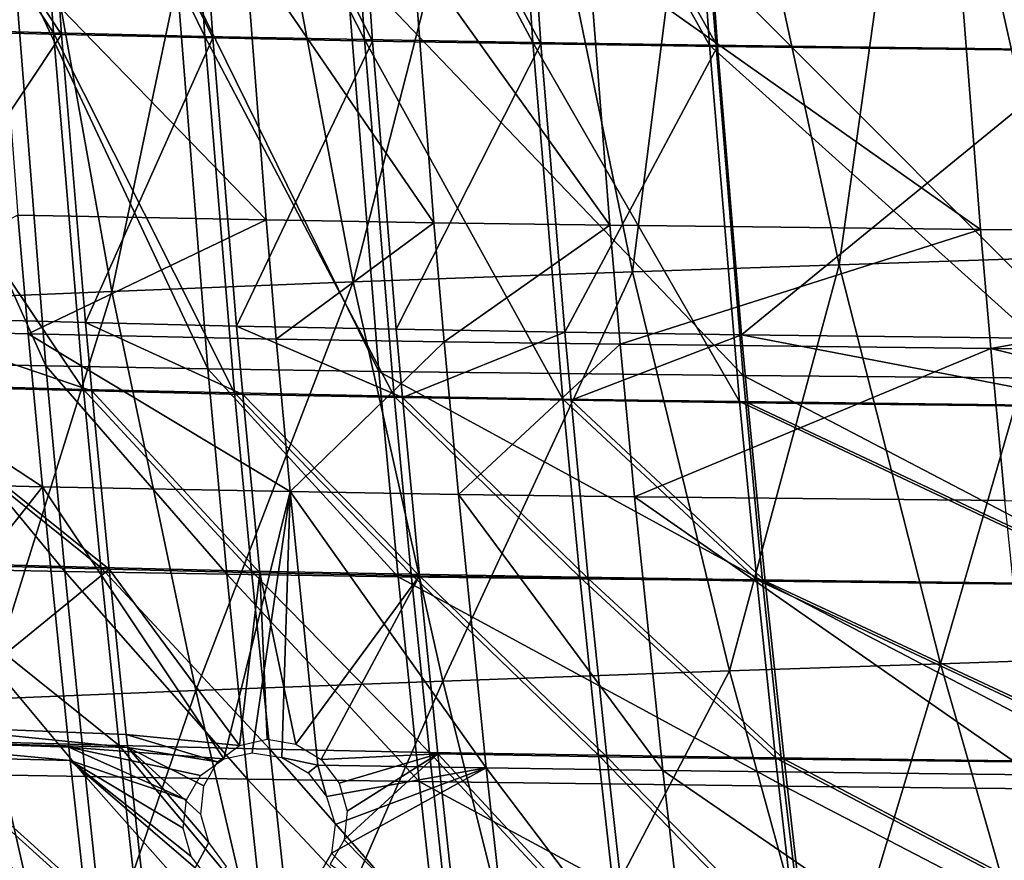
# Model space of a CAD drawing. Units: inches. Extents: x -11.3 to 14.7, y -14 to 11.
# Drawn here: x -5 to -3, y -7.3 to -5.5 of the extents above; entities that cross this region are included whole.
import ezdxf

# ---------------------------------------------------------------- set-up
doc = ezdxf.new("R2010")
doc.units = ezdxf.units.IN
doc.header["$MEASUREMENT"] = 0
doc.layers.add('SEAT-SHELL', color=5, linetype='Continuous')

msp = doc.modelspace()

# ---------------------------------------------------------------- linework, layer by layer
at = {"layer": 'SEAT-SHELL'}
for points in [[(-3.142, -4.7772, 28.4742), (-2.2046, -4.7463, 28.5391), (-2.8646, -6.0137, 28.688)], [(-3.142, -4.7772, 28.4742), (-3.3169, -6.0289, 28.6719), (-3.5847, -4.7922, 28.4674)], [(-2.8646, -6.0137, 28.688), (-3.3169, -6.0289, 28.6719), (-3.142, -4.7772, 28.4742)], [(-4.9918, -4.8127, 28.3566), (-5.4355, -4.8008, 28.5434), (-4.9411, -5.5496, 28.4776)], [(-4.9411, -5.5496, 28.4776), (-5.4355, -4.8008, 28.5434), (-5.3817, -5.5377, 28.6696)], [(-3.5847, -4.7922, 28.4674), (-3.7445, -6.0435, 28.6801), (-3.999, -4.8066, 28.4889)], [(-3.3169, -6.0289, 28.6719), (-3.7445, -6.0435, 28.6801), (-3.5847, -4.7922, 28.4674)], [(-5.365, -5.5415, 28.6667), (-4.9244, -5.553, 28.4747), (-5.4192, -4.8046, 28.5411)], [(-5.4192, -4.8046, 28.5411), (-4.9244, -5.553, 28.4747), (-4.9755, -4.816, 28.3542)], [(-4.6775, -4.8199, 28.2618), (-4.9918, -4.8127, 28.3566), (-4.6281, -5.5569, 28.3809)], [(-4.6281, -5.5569, 28.3809), (-4.9918, -4.8127, 28.3566), (-4.9411, -5.5496, 28.4776)], [(-4.9244, -5.553, 28.4747), (-4.6114, -5.56, 28.378), (-4.9755, -4.816, 28.3542)], [(-4.9755, -4.816, 28.3542), (-4.6114, -5.56, 28.378), (-4.6613, -4.8229, 28.2594)], [(-4.3472, -4.8265, 28.1932), (-4.6775, -4.8199, 28.2618), (-4.2981, -5.5635, 28.3117)], [(-4.2981, -5.5635, 28.3117), (-4.6775, -4.8199, 28.2618), (-4.6281, -5.5569, 28.3809)], [(-4.5558, -4.827, 28.5849), (-3.999, -4.8066, 28.4889), (-4.3214, -6.0643, 28.7562)], [(-4.3214, -6.0643, 28.7562), (-3.999, -4.8066, 28.4889), (-3.7445, -6.0435, 28.6801)], [(-5.0423, -4.8461, 28.7507), (-4.5558, -4.827, 28.5849), (-4.8205, -6.0837, 28.9095)], [(-4.8205, -6.0837, 28.9095), (-4.5558, -4.827, 28.5849), (-4.3214, -6.0643, 28.7562)], [(-4.6114, -5.56, 28.378), (-4.2814, -5.5664, 28.3088), (-4.6613, -4.8229, 28.2594)], [(-4.6613, -4.8229, 28.2594), (-4.2814, -5.5664, 28.3088), (-4.3309, -4.8293, 28.1908)], [(-3.9996, -4.8325, 28.1524), (-4.3472, -4.8265, 28.1932), (-3.9501, -5.5695, 28.2716)], [(-3.9501, -5.5695, 28.2716), (-4.3472, -4.8265, 28.1932), (-4.2981, -5.5635, 28.3117)], [(-4.2814, -5.5664, 28.3088), (-3.9334, -5.5722, 28.2686), (-4.3309, -4.8293, 28.1908)], [(-4.3309, -4.8293, 28.1908), (-3.9334, -5.5722, 28.2686), (-3.9833, -4.8351, 28.15)], [(-3.6357, -4.8379, 28.138), (-3.9996, -4.8325, 28.1524), (-3.5852, -5.5749, 28.2589)], [(-3.5852, -5.5749, 28.2589), (-3.9996, -4.8325, 28.1524), (-3.9501, -5.5695, 28.2716)], [(-3.9833, -4.8351, 28.15), (-3.9334, -5.5722, 28.2686), (-3.5685, -5.5774, 28.2559)], [(-3.9833, -4.8351, 28.15), (-3.5685, -5.5774, 28.2559), (-3.6195, -4.8403, 28.1356)], [(-2.8694, -4.8474, 28.1718), (-3.6357, -4.8379, 28.138), (-2.8171, -5.5843, 28.2954)], [(-2.8171, -5.5843, 28.2954), (-3.6357, -4.8379, 28.138), (-3.5852, -5.5749, 28.2589)], [(-3.5685, -5.5774, 28.2559), (-2.8004, -5.5864, 28.2925), (-3.6195, -4.8403, 28.1356)], [(-3.6195, -4.8403, 28.1356), (-2.8004, -5.5864, 28.2925), (-2.8531, -4.8494, 28.1694)], [(-5.2528, -6.1017, 29.1288), (-5.0423, -4.8461, 28.7507), (-4.8205, -6.0837, 28.9095)], [(-4.5447, -5.3723, 28.2027), (-5.0579, -5.3621, 28.3581), (-4.5016, -5.9362, 28.302)], [(-4.5016, -5.9362, 28.302), (-5.0579, -5.3621, 28.3581), (-5.0142, -5.9259, 28.4596)], [(-5.0237, -5.3876, 28.2072), (-5.3414, -5.3813, 28.3366), (-4.9568, -6.2377, 28.3641)], [(-4.9568, -6.2377, 28.3641), (-5.3414, -5.3813, 28.3366), (-5.2735, -6.2314, 28.4982)], [(-4.6892, -5.3935, 28.1042), (-5.0237, -5.3876, 28.2072), (-4.6221, -6.2436, 28.2587)], [(-4.6221, -6.2436, 28.2587), (-5.0237, -5.3876, 28.2072), (-4.9568, -6.2377, 28.3641)], [(-4.1982, -5.3781, 28.1412), (-4.5447, -5.3723, 28.2027), (-4.1546, -5.9419, 28.2405)], [(-4.1546, -5.9419, 28.2405), (-4.5447, -5.3723, 28.2027), (-4.5016, -5.9362, 28.302)], [(-3.8351, -5.3833, 28.1092), (-4.1982, -5.3781, 28.1412), (-3.7909, -5.9471, 28.2093)], [(-3.7909, -5.9471, 28.2093), (-4.1982, -5.3781, 28.1412), (-4.1546, -5.9419, 28.2405)], [(-3.0691, -5.3924, 28.1213), (-3.8351, -5.3833, 28.1092), (-3.0248, -5.9556, 28.2224)], [(-3.0248, -5.9556, 28.2224), (-3.8351, -5.3833, 28.1092), (-3.7909, -5.9471, 28.2093)], [(-1.7573, -5.4054, 28.2288), (-3.0691, -5.3924, 28.1213), (-1.7154, -5.9689, 28.3267)], [(-1.7154, -5.9689, 28.3267), (-3.0691, -5.3924, 28.1213), (-3.0248, -5.9556, 28.2224)], [(-4.3368, -5.399, 28.0301), (-4.6892, -5.3935, 28.1042), (-4.2687, -6.249, 28.1842)], [(-4.2687, -6.249, 28.1842), (-4.6892, -5.3935, 28.1042), (-4.6221, -6.2436, 28.2587)], [(-3.585, -5.4085, 27.9731), (-4.3368, -5.399, 28.0301), (-3.5157, -6.2576, 28.1291)], [(-4.2687, -6.249, 28.1842), (-3.5157, -6.2576, 28.1291), (-4.3368, -5.399, 28.0301)], [(-2.7981, -5.4167, 28.0099), (-3.585, -5.4085, 27.9731), (-2.7302, -6.2643, 28.1652)], [(-2.7302, -6.2643, 28.1652), (-3.585, -5.4085, 27.9731), (-3.5157, -6.2576, 28.1291)], [(-4.9411, -5.5496, 28.4776), (-5.3817, -5.5377, 28.6696), (-4.8788, -6.2862, 28.6176)], [(-4.8788, -6.2862, 28.6176), (-5.3817, -5.5377, 28.6696), (-5.316, -6.2741, 28.815)], [(-5.3126, -6.1363, 28.7821), (-4.9244, -5.553, 28.4747), (-5.365, -5.5415, 28.6667)], [(-5.3126, -6.1363, 28.7821), (-4.8747, -6.1482, 28.5858), (-4.9244, -5.553, 28.4747)], [(-4.6281, -5.5569, 28.3809), (-4.9411, -5.5496, 28.4776), (-4.5667, -6.2934, 28.5194)], [(-4.5667, -6.2934, 28.5194), (-4.9411, -5.5496, 28.4776), (-4.8788, -6.2862, 28.6176)], [(-4.9244, -5.553, 28.4747), (-4.8747, -6.1482, 28.5858), (-4.6114, -5.56, 28.378)], [(-4.8747, -6.1482, 28.5858), (-4.5624, -6.1554, 28.4879), (-4.6114, -5.56, 28.378)], [(-4.2981, -5.5635, 28.3117), (-4.6281, -5.5569, 28.3809), (-4.2367, -6.3001, 28.4501)], [(-4.2367, -6.3001, 28.4501), (-4.6281, -5.5569, 28.3809), (-4.5667, -6.2934, 28.5194)], [(-4.6114, -5.56, 28.378), (-4.5624, -6.1554, 28.4879), (-4.2814, -5.5664, 28.3088)], [(-4.5624, -6.1554, 28.4879), (-4.2324, -6.162, 28.4186), (-4.2814, -5.5664, 28.3088)], [(-3.9501, -5.5695, 28.2716), (-4.2981, -5.5635, 28.3117), (-3.8882, -6.3061, 28.4108)], [(-3.8882, -6.3061, 28.4108), (-4.2981, -5.5635, 28.3117), (-4.2367, -6.3001, 28.4501)], [(-4.2814, -5.5664, 28.3088), (-4.2324, -6.162, 28.4186), (-3.9334, -5.5722, 28.2686)], [(-3.9334, -5.5722, 28.2686), (-4.2324, -6.162, 28.4186), (-3.884, -6.1679, 28.3792)], [(-3.5852, -5.5749, 28.2589), (-3.9501, -5.5695, 28.2716), (-3.5229, -6.3115, 28.3989)], [(-3.5229, -6.3115, 28.3989), (-3.9501, -5.5695, 28.2716), (-3.8882, -6.3061, 28.4108)], [(-3.9334, -5.5722, 28.2686), (-3.884, -6.1679, 28.3792), (-3.5685, -5.5774, 28.2559)], [(-2.8171, -5.5843, 28.2954), (-3.5852, -5.5749, 28.2589), (-2.7554, -6.3209, 28.4345)], [(-2.7554, -6.3209, 28.4345), (-3.5852, -5.5749, 28.2589), (-3.5229, -6.3115, 28.3989)], [(-3.884, -6.1679, 28.3792), (-3.5187, -6.1733, 28.3672), (-3.5685, -5.5774, 28.2559)], [(-3.5685, -5.5774, 28.2559), (-3.5187, -6.1733, 28.3672), (-2.8004, -5.5864, 28.2925)], [(-2.7509, -6.1827, 28.4033), (-2.8004, -5.5864, 28.2925), (-3.5187, -6.1733, 28.3672)], [(-4.993, -6.1715, 28.5074), (-5.0142, -5.9259, 28.4596), (-5.463, -6.1598, 28.7337)], [(-4.5016, -5.9362, 28.302), (-5.0142, -5.9259, 28.4596), (-4.993, -6.1715, 28.5074)], [(-4.4805, -6.1821, 28.3489), (-4.5016, -5.9362, 28.302), (-4.993, -6.1715, 28.5074)], [(-4.1546, -5.9419, 28.2405), (-4.5016, -5.9362, 28.302), (-4.4805, -6.1821, 28.3489)], [(-4.1333, -6.1879, 28.2875), (-4.1546, -5.9419, 28.2405), (-4.4805, -6.1821, 28.3489)], [(-3.7909, -5.9471, 28.2093), (-4.1546, -5.9419, 28.2405), (-4.1333, -6.1879, 28.2875)], [(-3.7695, -6.1931, 28.2567), (-3.7909, -5.9471, 28.2093), (-4.1333, -6.1879, 28.2875)], [(-3.0248, -5.9556, 28.2224), (-3.7909, -5.9471, 28.2093), (-3.7695, -6.1931, 28.2567)], [(-3.0035, -6.2018, 28.2697), (-3.0248, -5.9556, 28.2224), (-3.7695, -6.1931, 28.2567)], [(-1.7154, -5.9689, 28.3267), (-3.0248, -5.9556, 28.2224), (-3.0035, -6.2018, 28.2697)], [(-1.6949, -6.2157, 28.3729), (-1.7154, -5.9689, 28.3267), (-3.0035, -6.2018, 28.2697)], [(-2.8646, -6.0137, 28.688), (-3.1075, -6.8529, 28.8385), (-3.3169, -6.0289, 28.6719)], [(-2.6503, -6.8376, 28.8596), (-3.1075, -6.8529, 28.8385), (-2.8646, -6.0137, 28.688)], [(-4.3214, -6.0643, 28.7562), (-3.7445, -6.0435, 28.6801), (-4.1362, -6.8888, 28.8989)], [(-4.1362, -6.8888, 28.8989), (-3.7445, -6.0435, 28.6801), (-3.5436, -6.8677, 28.8382)], [(-3.3169, -6.0289, 28.6719), (-3.5436, -6.8677, 28.8382), (-3.7445, -6.0435, 28.6801)], [(-3.1075, -6.8529, 28.8385), (-3.5436, -6.8677, 28.8382), (-3.3169, -6.0289, 28.6719)], [(-5.2528, -6.1017, 29.1288), (-4.8205, -6.0837, 28.9095), (-5.0831, -6.9264, 29.2563)], [(-5.0831, -6.9264, 29.2563), (-4.8205, -6.0837, 28.9095), (-4.6465, -6.9083, 29.0411)], [(-4.8205, -6.0837, 28.9095), (-4.3214, -6.0643, 28.7562), (-4.6465, -6.9083, 29.0411)], [(-4.6465, -6.9083, 29.0411), (-4.3214, -6.0643, 28.7562), (-4.1362, -6.8888, 28.8989)], [(-5.2989, -6.2779, 28.8115), (-4.8617, -6.2895, 28.6141), (-5.3126, -6.1363, 28.7821)], [(-5.3126, -6.1363, 28.7821), (-4.8617, -6.2895, 28.6141), (-4.8747, -6.1482, 28.5858)], [(-4.9637, -6.4874, 28.5721), (-4.993, -6.1715, 28.5074), (-5.463, -6.1598, 28.7337)], [(-4.9637, -6.4874, 28.5721), (-5.463, -6.1598, 28.7337), (-5.4323, -6.4761, 28.8018)], [(-4.8617, -6.2895, 28.6141), (-4.5496, -6.2966, 28.5159), (-4.8747, -6.1482, 28.5858)], [(-4.8747, -6.1482, 28.5858), (-4.5496, -6.2966, 28.5159), (-4.5624, -6.1554, 28.4879)], [(-4.5496, -6.2966, 28.5159), (-4.2196, -6.303, 28.4466), (-4.5624, -6.1554, 28.4879)], [(-4.5624, -6.1554, 28.4879), (-4.2196, -6.303, 28.4466), (-4.2324, -6.162, 28.4186)], [(-3.884, -6.1679, 28.3792), (-4.2324, -6.162, 28.4186), (-4.2196, -6.303, 28.4466)], [(-4.4515, -6.4975, 28.4125), (-4.4805, -6.1821, 28.3489), (-4.993, -6.1715, 28.5074)], [(-4.4515, -6.4975, 28.4125), (-4.993, -6.1715, 28.5074), (-4.9637, -6.4874, 28.5721)], [(-4.1333, -6.1879, 28.2875), (-4.4805, -6.1821, 28.3489), (-4.4515, -6.4975, 28.4125)], [(-4.2196, -6.303, 28.4466), (-3.8711, -6.3087, 28.4073), (-3.884, -6.1679, 28.3792)], [(-3.884, -6.1679, 28.3792), (-3.8711, -6.3087, 28.4073), (-3.5187, -6.1733, 28.3672)], [(-3.8711, -6.3087, 28.4073), (-3.5058, -6.3139, 28.3954), (-3.5187, -6.1733, 28.3672)], [(-2.7509, -6.1827, 28.4033), (-3.5187, -6.1733, 28.3672), (-2.7383, -6.3229, 28.431)], [(-2.7383, -6.3229, 28.431), (-3.5187, -6.1733, 28.3672), (-3.5058, -6.3139, 28.3954)], [(-4.1041, -6.5031, 28.3512), (-4.1333, -6.1879, 28.2875), (-4.4515, -6.4975, 28.4125)], [(-3.7695, -6.1931, 28.2567), (-4.1333, -6.1879, 28.2875), (-4.1041, -6.5031, 28.3512)], [(-3.7401, -6.508, 28.3206), (-3.7695, -6.1931, 28.2567), (-4.1041, -6.5031, 28.3512)], [(-3.0035, -6.2018, 28.2697), (-3.7695, -6.1931, 28.2567), (-3.7401, -6.508, 28.3206)], [(-2.9747, -6.5161, 28.333), (-3.0035, -6.2018, 28.2697), (-3.7401, -6.508, 28.3206)], [(-1.6671, -6.5292, 28.4344), (-1.6949, -6.2157, 28.3729), (-3.0035, -6.2018, 28.2697)], [(-1.6671, -6.5292, 28.4344), (-3.0035, -6.2018, 28.2697), (-2.9747, -6.5161, 28.333)], [(-4.9568, -6.2377, 28.3641), (-5.2735, -6.2314, 28.4982), (-4.9175, -6.6624, 28.4524)], [(-4.9175, -6.6624, 28.4524), (-5.2735, -6.2314, 28.4982), (-5.2337, -6.6563, 28.589)], [(-4.6221, -6.2436, 28.2587), (-4.9568, -6.2377, 28.3641), (-4.5826, -6.6682, 28.3457)], [(-4.5826, -6.6682, 28.3457), (-4.9568, -6.2377, 28.3641), (-4.9175, -6.6624, 28.4524)], [(-4.2687, -6.249, 28.1842), (-4.6221, -6.2436, 28.2587), (-4.2287, -6.6735, 28.271)], [(-4.2287, -6.6735, 28.271), (-4.6221, -6.2436, 28.2587), (-4.5826, -6.6682, 28.3457)], [(-3.4755, -6.682, 28.2168), (-3.5157, -6.2576, 28.1291), (-4.2687, -6.249, 28.1842)], [(-3.4755, -6.682, 28.2168), (-4.2687, -6.249, 28.1842), (-4.2287, -6.6735, 28.271)], [(-2.7302, -6.2643, 28.1652), (-3.5157, -6.2576, 28.1291), (-2.691, -6.6888, 28.2517)], [(-2.691, -6.6888, 28.2517), (-3.5157, -6.2576, 28.1291), (-3.4755, -6.682, 28.2168)], [(-4.8788, -6.2862, 28.6176), (-5.316, -6.2741, 28.815), (-4.8432, -6.6543, 28.6949)], [(-4.8432, -6.6543, 28.6949), (-5.316, -6.2741, 28.815), (-5.2785, -6.6422, 28.8953)], [(-5.2612, -6.6461, 28.8916), (-4.8259, -6.6578, 28.6912), (-5.2989, -6.2779, 28.8115)], [(-4.8259, -6.6578, 28.6912), (-4.8617, -6.2895, 28.6141), (-5.2989, -6.2779, 28.8115)], [(-4.5667, -6.2934, 28.5194), (-4.8788, -6.2862, 28.6176), (-4.5316, -6.6616, 28.5959)], [(-4.5316, -6.6616, 28.5959), (-4.8788, -6.2862, 28.6176), (-4.8432, -6.6543, 28.6949)], [(-4.8259, -6.6578, 28.6912), (-4.5143, -6.6649, 28.5922), (-4.8617, -6.2895, 28.6141)], [(-4.8617, -6.2895, 28.6141), (-4.5143, -6.6649, 28.5922), (-4.5496, -6.2966, 28.5159)], [(-4.2367, -6.3001, 28.4501), (-4.5667, -6.2934, 28.5194), (-4.2016, -6.6683, 28.5267)], [(-4.2016, -6.6683, 28.5267), (-4.5667, -6.2934, 28.5194), (-4.5316, -6.6616, 28.5959)], [(-4.5143, -6.6649, 28.5922), (-4.1843, -6.6713, 28.523), (-4.5496, -6.2966, 28.5159)], [(-4.5496, -6.2966, 28.5159), (-4.1843, -6.6713, 28.523), (-4.2196, -6.303, 28.4466)], [(-3.8882, -6.3061, 28.4108), (-4.2367, -6.3001, 28.4501), (-3.8528, -6.6742, 28.4879)], [(-3.8528, -6.6742, 28.4879), (-4.2367, -6.3001, 28.4501), (-4.2016, -6.6683, 28.5267)], [(-3.8711, -6.3087, 28.4073), (-4.2196, -6.303, 28.4466), (-3.8355, -6.677, 28.4841)], [(-3.8355, -6.677, 28.4841), (-4.2196, -6.303, 28.4466), (-4.1843, -6.6713, 28.523)], [(-3.5229, -6.3115, 28.3989), (-3.8882, -6.3061, 28.4108), (-3.4872, -6.6796, 28.4763)], [(-3.4872, -6.6796, 28.4763), (-3.8882, -6.3061, 28.4108), (-3.8528, -6.6742, 28.4879)], [(-3.5058, -6.3139, 28.3954), (-3.8711, -6.3087, 28.4073), (-3.4699, -6.6822, 28.4725)], [(-3.4699, -6.6822, 28.4725), (-3.8711, -6.3087, 28.4073), (-3.8355, -6.677, 28.4841)], [(-2.7554, -6.3209, 28.4345), (-3.5229, -6.3115, 28.3989), (-2.7202, -6.689, 28.511)], [(-2.7202, -6.689, 28.511), (-3.5229, -6.3115, 28.3989), (-3.4872, -6.6796, 28.4763)], [(-2.7383, -6.3229, 28.431), (-3.5058, -6.3139, 28.3954), (-2.7029, -6.6912, 28.5073)], [(-2.7029, -6.6912, 28.5073), (-3.5058, -6.3139, 28.3954), (-3.4699, -6.6822, 28.4725)], [(-5.4323, -6.4761, 28.8018), (-5.3756, -7.0086, 28.9249), (-4.9637, -6.4874, 28.5721)], [(-4.9094, -7.0252, 28.6899), (-4.9637, -6.4874, 28.5721), (-5.3756, -7.0086, 28.9249)], [(-4.589, -7.0496, 28.5821), (-4.4515, -6.4975, 28.4125), (-4.9637, -6.4874, 28.5721)], [(-4.589, -7.0496, 28.5821), (-4.9637, -6.4874, 28.5721), (-4.9094, -7.0252, 28.6899)], [(-4.5299, -7.0368, 28.5619), (-4.4515, -6.4975, 28.4125), (-4.589, -7.0496, 28.5821)], [(-4.5299, -7.0368, 28.5619), (-4.4687, -7.0467, 28.548), (-4.4515, -6.4975, 28.4125)], [(-4.4515, -6.4975, 28.4125), (-4.4687, -7.0467, 28.548), (-4.3947, -7.0626, 28.5338)], [(-4.4515, -6.4975, 28.4125), (-4.3947, -7.0626, 28.5338), (-4.0466, -7.0682, 28.4729)], [(-4.1041, -6.5031, 28.3512), (-4.4515, -6.4975, 28.4125), (-4.0466, -7.0682, 28.4729)], [(-3.7401, -6.508, 28.3206), (-4.1041, -6.5031, 28.3512), (-3.6817, -7.0734, 28.4439)], [(-3.6817, -7.0734, 28.4439), (-4.1041, -6.5031, 28.3512), (-4.0466, -7.0682, 28.4729)], [(-2.9747, -6.5161, 28.333), (-3.7401, -6.508, 28.3206), (-2.9161, -7.0825, 28.4577)], [(-2.9161, -7.0825, 28.4577), (-3.7401, -6.508, 28.3206), (-3.6817, -7.0734, 28.4439)], [(-4.8432, -6.6543, 28.6949), (-5.2785, -6.6422, 28.8953), (-4.805, -7.0223, 28.7762)], [(-4.805, -7.0223, 28.7762), (-5.2785, -6.6422, 28.8953), (-5.2381, -7.0101, 28.9802)], [(-5.2242, -6.9822, 28.9688), (-4.8259, -6.6578, 28.6912), (-5.2612, -6.6461, 28.8916)], [(-4.875, -7.0861, 28.546), (-4.9175, -6.6624, 28.4524), (-5.2337, -6.6563, 28.589)], [(-4.875, -7.0861, 28.546), (-5.2337, -6.6563, 28.589), (-5.1907, -7.0803, 28.6857)], [(-5.2242, -6.9822, 28.9688), (-4.7903, -6.9991, 28.7662), (-4.8259, -6.6578, 28.6912)], [(-4.5399, -7.0916, 28.4376), (-4.5826, -6.6682, 28.3457), (-4.9175, -6.6624, 28.4524)], [(-4.5399, -7.0916, 28.4376), (-4.9175, -6.6624, 28.4524), (-4.875, -7.0861, 28.546)], [(-4.5316, -6.6616, 28.5959), (-4.8432, -6.6543, 28.6949), (-4.494, -7.0297, 28.6762)], [(-4.494, -7.0297, 28.6762), (-4.8432, -6.6543, 28.6949), (-4.805, -7.0223, 28.7762)], [(-4.7903, -6.9991, 28.7662), (-4.5562, -7.0217, 28.692), (-4.8259, -6.6578, 28.6912)], [(-4.8259, -6.6578, 28.6912), (-4.5562, -7.0217, 28.692), (-4.5143, -6.6649, 28.5922)], [(-4.1852, -7.0966, 28.3627), (-4.2287, -6.6735, 28.271), (-4.5826, -6.6682, 28.3457)], [(-4.1852, -7.0966, 28.3627), (-4.5826, -6.6682, 28.3457), (-4.5399, -7.0916, 28.4376)], [(-4.5143, -6.6649, 28.5922), (-4.5562, -7.0217, 28.692), (-4.4993, -7.0089, 28.6724)], [(-4.2016, -6.6683, 28.5267), (-4.5316, -6.6616, 28.5959), (-4.164, -7.0363, 28.607)], [(-4.164, -7.0363, 28.607), (-4.5316, -6.6616, 28.5959), (-4.494, -7.0297, 28.6762)], [(-4.5143, -6.6649, 28.5922), (-4.4993, -7.0089, 28.6724), (-4.4401, -7.0192, 28.6592)], [(-4.5143, -6.6649, 28.5922), (-4.4401, -7.0192, 28.6592), (-4.1843, -6.6713, 28.523)], [(-4.1843, -6.6713, 28.523), (-4.4401, -7.0192, 28.6592), (-4.3878, -7.051, 28.654)], [(-4.1843, -6.6713, 28.523), (-4.3878, -7.051, 28.654), (-4.1465, -7.0393, 28.603)], [(-3.4306, -7.1062, 28.311), (-3.4755, -6.682, 28.2168), (-4.2287, -6.6735, 28.271)], [(-3.4306, -7.1062, 28.311), (-4.2287, -6.6735, 28.271), (-4.1852, -7.0966, 28.3627)], [(-3.8528, -6.6742, 28.4879), (-4.2016, -6.6683, 28.5267), (-3.8146, -7.0422, 28.5691)], [(-3.8146, -7.0422, 28.5691), (-4.2016, -6.6683, 28.5267), (-4.164, -7.0363, 28.607)], [(-3.8355, -6.677, 28.4841), (-4.1843, -6.6713, 28.523), (-3.7971, -7.0451, 28.5651)], [(-3.7971, -7.0451, 28.5651), (-4.1843, -6.6713, 28.523), (-4.1465, -7.0393, 28.603)], [(-3.4872, -6.6796, 28.4763), (-3.8528, -6.6742, 28.4879), (-3.4483, -7.0476, 28.5586)], [(-3.4483, -7.0476, 28.5586), (-3.8528, -6.6742, 28.4879), (-3.8146, -7.0422, 28.5691)], [(-3.4699, -6.6822, 28.4725), (-3.8355, -6.677, 28.4841), (-3.4308, -7.0502, 28.5546)], [(-3.4308, -7.0502, 28.5546), (-3.8355, -6.677, 28.4841), (-3.7971, -7.0451, 28.5651)], [(-2.7202, -6.689, 28.511), (-3.4872, -6.6796, 28.4763), (-2.6811, -7.057, 28.5938)], [(-2.6811, -7.057, 28.5938), (-3.4872, -6.6796, 28.4763), (-3.4483, -7.0476, 28.5586)], [(-2.6468, -7.1143, 28.3465), (-2.691, -6.6888, 28.2517), (-3.4755, -6.682, 28.2168)], [(-2.6468, -7.1143, 28.3465), (-3.4755, -6.682, 28.2168), (-3.4306, -7.1062, 28.311)], [(-2.7029, -6.6912, 28.5073), (-3.4699, -6.6822, 28.4725), (-2.6636, -7.0592, 28.5898)], [(-2.6636, -7.0592, 28.5898), (-3.4699, -6.6822, 28.4725), (-3.4308, -7.0502, 28.5546)], [(-3.1075, -6.8529, 28.8385), (-3.3374, -7.6187, 29.0057), (-3.5436, -6.8677, 28.8382)], [(-2.8926, -7.6037, 29.0145), (-3.3374, -7.6187, 29.0057), (-3.1075, -6.8529, 28.8385)], [(-2.6503, -6.8376, 28.8596), (-2.8926, -7.6037, 29.0145), (-3.1075, -6.8529, 28.8385)], [(-4.1362, -6.8888, 28.8989), (-3.5436, -6.8677, 28.8382), (-3.9481, -7.6401, 29.0483)], [(-3.9481, -7.6401, 29.0483), (-3.5436, -6.8677, 28.8382), (-3.3374, -7.6187, 29.0057)], [(-4.6465, -6.9083, 29.0411), (-4.1362, -6.8888, 28.8989), (-4.4716, -7.6599, 29.1773)], [(-4.4716, -7.6599, 29.1773), (-4.1362, -6.8888, 28.8989), (-3.9481, -7.6401, 29.0483)], [(-5.0831, -6.9264, 29.2563), (-4.6465, -6.9083, 29.0411), (-4.9122, -7.6782, 29.3883)], [(-4.9122, -7.6782, 29.3883), (-4.6465, -6.9083, 29.0411), (-4.4716, -7.6599, 29.1773)], [(-5.287, -7.6953, 29.6645), (-5.0831, -6.9264, 29.2563), (-4.9122, -7.6782, 29.3883)], [(-4.7875, -7.0258, 28.7722), (-4.7903, -6.9991, 28.7662), (-5.2242, -6.9822, 28.9688)], [(-5.2206, -7.0141, 28.9763), (-4.7875, -7.0258, 28.7722), (-5.2242, -6.9822, 28.9688)], [(-4.7875, -7.0258, 28.7722), (-4.6021, -7.0556, 28.7148), (-4.7903, -6.9991, 28.7662)], [(-4.6021, -7.0556, 28.7148), (-4.5562, -7.0217, 28.692), (-4.7903, -6.9991, 28.7662)], [(-4.9094, -7.0252, 28.6899), (-5.3756, -7.0086, 28.9249), (-4.9065, -7.0527, 28.6961)], [(-4.9065, -7.0527, 28.6961), (-5.3756, -7.0086, 28.9249), (-5.3719, -7.0414, 28.9328)], [(-4.805, -7.0223, 28.7762), (-5.2381, -7.0101, 28.9802), (-4.7585, -7.4427, 28.8734)], [(-4.7585, -7.4427, 28.8734), (-5.2381, -7.0101, 28.9802), (-5.1887, -7.4304, 29.0823)], [(-5.2206, -7.0141, 28.9763), (-5.171, -7.4344, 29.078), (-4.7408, -7.4463, 28.8691)], [(-4.7408, -7.4463, 28.8691), (-4.7875, -7.0258, 28.7722), (-5.2206, -7.0141, 28.9763)], [(-4.9065, -7.0527, 28.6961), (-4.6662, -7.1339, 28.6279), (-4.9094, -7.0252, 28.6899)], [(-4.9094, -7.0252, 28.6899), (-4.6662, -7.1339, 28.6279), (-4.6367, -7.0837, 28.6054)], [(-4.9094, -7.0252, 28.6899), (-4.6367, -7.0837, 28.6054), (-4.589, -7.0496, 28.5821)], [(-4.494, -7.0297, 28.6762), (-4.805, -7.0223, 28.7762), (-4.4485, -7.45, 28.7717)], [(-4.4485, -7.45, 28.7717), (-4.805, -7.0223, 28.7762), (-4.7585, -7.4427, 28.8734)], [(-4.7408, -7.4463, 28.8691), (-4.62, -7.2225, 28.764), (-4.7875, -7.0258, 28.7722)], [(-4.7875, -7.0258, 28.7722), (-4.62, -7.2225, 28.764), (-4.6365, -7.1642, 28.7542)], [(-4.7875, -7.0258, 28.7722), (-4.6365, -7.1642, 28.7542), (-4.6302, -7.1056, 28.7368)], [(-4.6302, -7.1056, 28.7368), (-4.6021, -7.0556, 28.7148), (-4.7875, -7.0258, 28.7722)], [(-4.164, -7.0363, 28.607), (-4.494, -7.0297, 28.6762), (-4.1184, -7.4566, 28.7026)], [(-4.1184, -7.4566, 28.7026), (-4.494, -7.0297, 28.6762), (-4.4485, -7.45, 28.7717)], [(-4.1465, -7.0393, 28.603), (-4.3878, -7.051, 28.654), (-4.3504, -7.0996, 28.6572)], [(-4.1465, -7.0393, 28.603), (-4.3504, -7.0996, 28.6572), (-4.3337, -7.1577, 28.6678)], [(-4.3337, -7.1577, 28.6678), (-4.3403, -7.2166, 28.684), (-4.1465, -7.0393, 28.603)], [(-4.1465, -7.0393, 28.603), (-4.3403, -7.2166, 28.684), (-4.1007, -7.4597, 28.6983)], [(-3.8146, -7.0422, 28.5691), (-4.164, -7.0363, 28.607), (-3.7679, -7.4626, 28.6666)], [(-3.7679, -7.4626, 28.6666), (-4.164, -7.0363, 28.607), (-4.1184, -7.4566, 28.7026)], [(-4.1465, -7.0393, 28.603), (-4.1007, -7.4597, 28.6983), (-3.7502, -7.4655, 28.6623)], [(-3.7971, -7.0451, 28.5651), (-4.1465, -7.0393, 28.603), (-3.7502, -7.4655, 28.6623)], [(-5.3057, -7.6041, 29.0738), (-4.8442, -7.6154, 28.8285), (-5.3719, -7.0414, 28.9328)], [(-4.9065, -7.0527, 28.6961), (-5.3719, -7.0414, 28.9328), (-4.8442, -7.6154, 28.8285)], [(-4.6561, -7.2511, 28.6553), (-4.9065, -7.0527, 28.6961), (-4.6182, -7.3004, 28.6559)], [(-4.6182, -7.3004, 28.6559), (-4.9065, -7.0527, 28.6961), (-4.8442, -7.6154, 28.8285)], [(-4.6561, -7.2511, 28.6553), (-4.6728, -7.1926, 28.6454), (-4.9065, -7.0527, 28.6961)], [(-4.9065, -7.0527, 28.6961), (-4.6728, -7.1926, 28.6454), (-4.6662, -7.1339, 28.6279)], [(-4.4687, -7.0467, 28.548), (-4.4147, -7.0786, 28.5424), (-4.3947, -7.0626, 28.5338)], [(-3.4483, -7.0476, 28.5586), (-3.8146, -7.0422, 28.5691), (-3.4002, -7.4679, 28.6587)], [(-3.4002, -7.4679, 28.6587), (-3.8146, -7.0422, 28.5691), (-3.7679, -7.4626, 28.6666)], [(-3.4308, -7.0502, 28.5546), (-3.7971, -7.0451, 28.5651), (-3.3824, -7.4706, 28.6544)], [(-3.3824, -7.4706, 28.6544), (-3.7971, -7.0451, 28.5651), (-3.7502, -7.4655, 28.6623)], [(-2.6811, -7.057, 28.5938), (-3.4483, -7.0476, 28.5586), (-2.6313, -7.4774, 28.6969)], [(-2.6313, -7.4774, 28.6969), (-3.4483, -7.0476, 28.5586), (-3.4002, -7.4679, 28.6587)], [(-2.6636, -7.0592, 28.5898), (-3.4308, -7.0502, 28.5546), (-2.6136, -7.4797, 28.6925)], [(-2.6136, -7.4797, 28.6925), (-3.4308, -7.0502, 28.5546), (-3.3824, -7.4706, 28.6544)], [(-5.1447, -7.5041, 28.7879), (-4.83, -7.5098, 28.6444), (-5.1907, -7.0803, 28.6857)], [(-5.1907, -7.0803, 28.6857), (-4.83, -7.5098, 28.6444), (-4.875, -7.0861, 28.546)], [(-4.3947, -7.0626, 28.5338), (-4.4147, -7.0786, 28.5424), (-4.3763, -7.1274, 28.5454)], [(-4.0466, -7.0682, 28.4729), (-4.3947, -7.0626, 28.5338), (-4.3763, -7.1274, 28.5454)], [(-4.0466, -7.0682, 28.4729), (-4.3763, -7.1274, 28.5454), (-4.3589, -7.1854, 28.5558)], [(-4.3589, -7.1854, 28.5558), (-4.3663, -7.2444, 28.5721), (-4.0466, -7.0682, 28.4729)], [(-4.0466, -7.0682, 28.4729), (-4.3663, -7.2444, 28.5721), (-3.9837, -7.6307, 28.6023)], [(-4.0466, -7.0682, 28.4729), (-3.9837, -7.6307, 28.6023), (-3.6167, -7.6359, 28.5762)], [(-3.6817, -7.0734, 28.4439), (-4.0466, -7.0682, 28.4729), (-3.6167, -7.6359, 28.5762)], [(-2.9161, -7.0825, 28.4577), (-3.6817, -7.0734, 28.4439), (-2.8486, -7.6451, 28.5958)], [(-2.8486, -7.6451, 28.5958), (-3.6817, -7.0734, 28.4439), (-3.6167, -7.6359, 28.5762)], [(-4.83, -7.5098, 28.6444), (-4.4947, -7.515, 28.5338), (-4.875, -7.0861, 28.546)], [(-4.875, -7.0861, 28.546), (-4.4947, -7.515, 28.5338), (-4.5399, -7.0916, 28.4376)], [(-4.4947, -7.515, 28.5338), (-4.1385, -7.5199, 28.4586), (-4.5399, -7.0916, 28.4376)], [(-4.5399, -7.0916, 28.4376), (-4.1385, -7.5199, 28.4586), (-4.1852, -7.0966, 28.3627)], [(-4.1385, -7.5199, 28.4586), (-3.3807, -7.5297, 28.4115), (-4.1852, -7.0966, 28.3627)], [(-4.1852, -7.0966, 28.3627), (-3.3807, -7.5297, 28.4115), (-3.4306, -7.1062, 28.311)], [(-3.3807, -7.5297, 28.4115), (-2.5968, -7.5387, 28.4502), (-3.4306, -7.1062, 28.311)], [(-3.4306, -7.1062, 28.311), (-2.5968, -7.5387, 28.4502), (-2.6468, -7.1143, 28.3465)], [(-4.7408, -7.4463, 28.8691), (-4.5832, -7.2717, 28.765), (-4.62, -7.2225, 28.764)], [(-4.3403, -7.2166, 28.684), (-4.3691, -7.2672, 28.7035), (-4.1007, -7.4597, 28.6983)], [(-4.3663, -7.2444, 28.5721), (-4.3962, -7.2954, 28.592), (-3.9837, -7.6307, 28.6023)]]:
    msp.add_3dface(points, dxfattribs=at)

doc.saveas('drawing.dxf')
